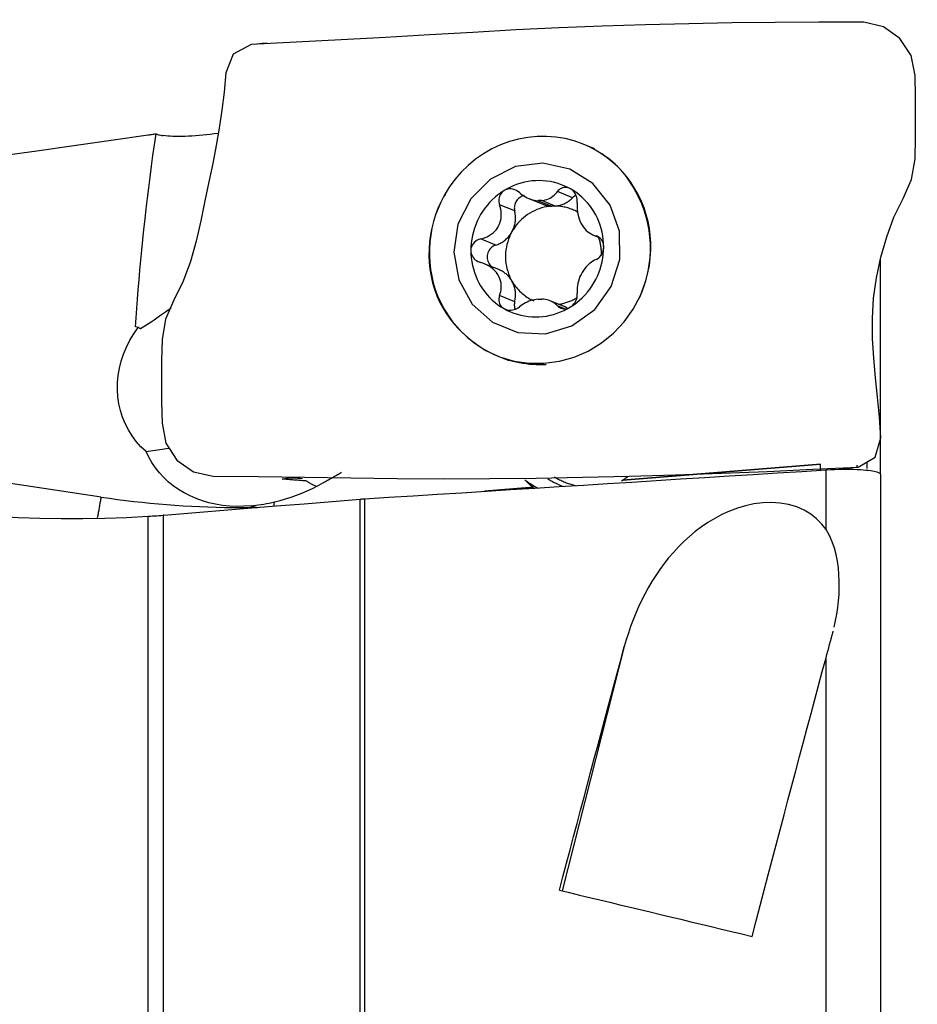
# Model space of a CAD drawing. Extents: x -39.3 to 50.9, y -22 to 36.2.
# Drawn here: x 21.4 to 35, y 7.1 to 22 of the extents above; entities that cross this region are included whole.
import ezdxf

# ---------------------------------------------------------------- set-up
doc = ezdxf.new("R2010")
doc.units = 0
doc.header["$MEASUREMENT"] = 0
doc.layers.get('0').update_dxf_attribs({"linetype": 'CONTINUOUS'})
doc.layers.add('1', color=4, linetype='CONTINUOUS')
doc.layers.add('2', color=7, linetype='CONTINUOUS')
doc.styles.add('SANDVIK_STYLE', font='simplex.shx', dxfattribs={"height": 3})
doc.styles.get("Standard").update_dxf_attribs({"font": 'simplex.shx'})
doc.dimstyles.new('SANDVIK_DIM', dxfattribs={"dimscale": 0, "dimtxt": 4.5, "dimasz": 4.57, "dimexe": 5, "dimexo": 0, "dimgap": 2.3, "dimtad": 1, "dimdsep": 46, "dimtxsty": 'SANDVIK_STYLE', "dimcen": 0.09, "dimclrd": 256, "dimclre": 256, "dimclrt": 256, "dimadec": 0, "dimazin": 0, "dimtfac": 1, "dimtofl": 0, "dimtmove": 2, "dimatfit": 3, "dimfxl": 1, "dimtolj": 1, "dimtzin": 0, "dimarcsym": 0})

# ---------------------------------------------------------------- blocks, each defined once
blk = doc.blocks.new('*D0')
for p, q in [((0, 21.7), (0, 33.624852)), ((35, 24), (35, 33.624852)), ((0, 31.624852), (35, 31.624852))]:
    blk.add_line(p, q)
for points in [[(0, 31.624852), (3.175, 32.042849), (3.175, 31.206856)], [(35, 31.624852), (31.825, 31.206856), (31.825, 32.042849)]]:
    blk.add_solid(points)
blk.add_text('35.0', height=3).set_placement((14.057895, 33.124852))

msp = doc.modelspace()

# ---------------------------------------------------------------- linework, layer by layer
at = {"layer": '1'}
for p, q in [((30.131396, 20.010508), (29.953517, 20.082802)), ((29.793304, 19.273002), (29.565045, 19.365771)), ((29.135749, 19.259959), (29.347525, 19.17389)), ((29.274662, 19.228366), (29.479056, 19.145296)), ((29.533769, 19.146716), (29.329375, 19.229786)), ((28.920043, 19.073304), (28.691702, 19.166106)), ((28.634003, 18.557072), (28.405663, 18.649873)), ((30.108068, 18.708773), (30.196567, 18.672805)), ((30.180516, 18.682946), (30.150482, 18.695152)), ((34.446346, 15.099846), (34.446346, 18.355379)), ((28.682685, 18.186463), (28.460613, 18.276717)), ((28.920043, 17.701244), (28.691702, 17.794045)), ((29.665301, 17.631092), (29.453525, 17.717161)), ((29.671909, 17.596206), (29.565045, 17.639638)), ((23.236108, 17.31514), (23.19597, 17.321255)), ((28.654552, 16.88668), (28.832432, 16.814387)), ((23.353603, 15.43727), (23.698286, 15.488839)), ((30.553766, 15.007694), (33.536238, 15.249761)), ((33.536238, 15.250556), (30.554915, 15.008583)), ((33.536238, 15.156471), (33.536238, 15.249761)), ((34.089792, 15.195112), (34.089792, 15.231723)), ((34.236238, 15.26872), (34.236238, 15.184701)), ((22.676761, 14.751455), (20.724231, 15.041285)), ((33.621577, 14.260119), (33.621577, 15.161826)), ((34.446346, 15.089026), (34.446346, 3.678283)), ((29.204062, 14.898943), (28.463657, 14.83885)), ((28.50669, 14.841547), (29.205311, 14.898249)), ((26.651211, 14.725215), (26.651211, 6.225395)), ((26.58738, 6.22828), (26.58738, 14.72061)), ((23.387504, 3.636714), (23.387504, 14.461411)), ((23.611797, 14.477492), (23.611797, 3.855325)), ((30.575747, 12.491505), (29.638643, 8.802583)), ((33.621577, 3.966239), (33.621577, 12.32321))]:
    msp.add_line(p, q, dxfattribs=at)
for points in [[(34.193059, 21.924844, 0), (33.514094, 21.923336, 0), (32.85264, 21.920082, 0), (32.200607, 21.912758, 0), (31.549786, 21.901281, 0), (30.896993, 21.885477, 0), (30.243463, 21.864807, 0), (29.590623, 21.83872, 0), (28.939204, 21.807074, 0), (28.287144, 21.771383, 0), (27.631681, 21.733573, 0), (26.970075, 21.695495, 0), (26.300015, 21.657311, 0), (25.621001, 21.621115, 0), (24.941668, 21.587412, 0)], [(34.105727, 15.204223, 0), (34.365428, 15.353647, 0), (34.448077, 15.64824, 0), (34.427682, 15.957861, 0), (34.40048, 16.25845, 0), (34.370904, 16.554411, 0), (34.343946, 16.849641, 0), (34.325542, 17.14757, 0), (34.321892, 17.4492, 0), (34.339309, 17.754924, 0), (34.382554, 18.064375, 0), (34.449934, 18.374118, 0), (34.538152, 18.679957, 0), (34.646897, 18.977626, 0), (34.785519, 19.26329, 0), (34.9139, 19.550004, 0), (34.965253, 19.858724, 0), (34.972633, 20.175465, 0), (34.971707, 20.489859, 0), (34.971767, 20.804206, 0), (34.966554, 21.120581, 0), (34.90723, 21.423576, 0), (34.735263, 21.680007, 0), (34.487346, 21.856931, 0), (34.193059, 21.924844, 0)], [(24.941668, 21.587412, 0), (24.669563, 21.442999, 0), (24.556861, 21.160588, 0), (24.531298, 20.869588, 0), (24.498243, 20.593641, 0), (24.458698, 20.325774, 0), (24.412475, 20.06006, 0), (24.359764, 19.790918, 0), (24.30226, 19.514127, 0), (24.242038, 19.225811, 0), (24.179566, 18.924174, 0), (24.108904, 18.615744, 0), (24.022507, 18.309133, 0), (23.912686, 18.011869, 0), (23.773256, 17.726506, 0), (23.645719, 17.439424, 0), (23.59442, 17.130647, 0), (23.586802, 16.813971, 0), (23.587694, 16.499563, 0), (23.587997, 16.185165, 0), (23.595729, 15.868526, 0), (23.654129, 15.565615, 0), (23.818689, 15.309927, 0), (24.069152, 15.132733, 0), (24.365988, 15.064553, 0)], [(25.180787, 21.606487, 0), (25.142764, 21.604869, 0), (25.104759, 21.602411, 0), (25.066771, 21.599111, 0), (25.028802, 21.59497, 0), (24.99085, 21.589989, 0)], [(23.19597, 17.321255, 0), (23.20475, 17.459296, 0), (23.214399, 17.599566, 0), (23.224911, 17.74198, 0), (23.23628, 17.886454, 0), (23.2485, 18.032898, 0), (23.261563, 18.181225, 0), (23.27546, 18.331344, 0), (23.290184, 18.483166, 0), (23.305726, 18.636598, 0), (23.322077, 18.791547, 0), (23.339225, 18.947921, 0), (23.357162, 19.105623, 0), (23.375876, 19.26456, 0), (23.395356, 19.424634, 0), (23.41559, 19.585749, 0), (23.436565, 19.747808, 0), (23.45827, 19.910712, 0), (23.480691, 20.074364, 0), (23.503815, 20.238663, 0)], [(23.387504, 20.220957, 0), (23.404144, 20.223322, 0), (23.420776, 20.225742, 0), (23.4374, 20.228216, 0), (23.454016, 20.230746, 0), (23.470623, 20.23333, 0), (23.487223, 20.235969, 0), (23.503815, 20.238663, 0)], [(23.503815, 20.238663, 0), (23.515378, 20.23405, 0), (23.528257, 20.229664, 0), (23.542433, 20.225523, 0), (23.557892, 20.221648, 0), (23.574617, 20.218059, 0), (23.592591, 20.214776, 0), (23.611797, 20.211817, 0)], [(24.44016, 20.244586, 0), (24.381726, 20.236623, 0), (24.323676, 20.229371, 0), (24.266463, 20.222879, 0), (24.210178, 20.217148, 0), (24.154756, 20.212163, 0), (24.100187, 20.207922, 0), (24.04648, 20.204429, 0), (23.99408, 20.201709, 0), (23.94347, 20.199783, 0), (23.894752, 20.198637, 0), (23.847917, 20.198258, 0), (23.802947, 20.198641, 0), (23.759889, 20.199787, 0), (23.718999, 20.201691, 0), (23.680579, 20.204342, 0), (23.644834, 20.207719, 0), (23.611797, 20.211817, 0)], [(13.032674, 18.69829, 0), (13.559755, 18.779323, 0), (14.088847, 18.860259, 0), (14.619945, 18.941099, 0), (15.153046, 19.021841, 0), (15.688147, 19.102486, 0), (16.225245, 19.183033, 0), (16.764334, 19.263481, 0), (17.305413, 19.34383, 0), (17.848477, 19.424078, 0), (18.393523, 19.504227, 0), (18.940547, 19.584274, 0), (19.489545, 19.66422, 0), (20.040514, 19.744064, 0), (20.59345, 19.823806, 0), (21.148349, 19.903444, 0), (21.705207, 19.982979, 0), (22.264022, 20.06241, 0), (22.824789, 20.141736, 0), (23.387504, 20.220957, 0)], [(29.953517, 20.082802, 0), (29.820292, 20.13022, 0), (29.683337, 20.165751, 0), (29.543642, 20.189137, 0), (29.402216, 20.200209, 0), (29.26008, 20.198887, 0), (29.118262, 20.185181, 0), (28.977786, 20.159189, 0), (28.839667, 20.121101, 0), (28.704903, 20.071189, 0), (28.574468, 20.009817, 0), (28.449304, 19.937425, 0), (28.330315, 19.854539, 0), (28.21836, 19.761756, 0), (28.11425, 19.659747, 0), (28.018735, 19.549249, 0), (27.932507, 19.43106, 0), (27.856187, 19.306034, 0), (27.790327, 19.175075, 0), (27.735404, 19.039128, 0)], [(30.975932, 18.484741, 0), (30.975277, 18.592827, 0), (30.967988, 18.700484, 0), (30.954094, 18.807284, 0), (30.933651, 18.912804, 0), (30.906739, 19.016625, 0), (30.873465, 19.118335, 0), (30.833962, 19.21753, 0), (30.788386, 19.313816, 0), (30.736919, 19.406812, 0), (30.679763, 19.496147, 0), (30.617147, 19.581468, 0), (30.549319, 19.662435, 0), (30.476547, 19.738728, 0), (30.399122, 19.810043, 0), (30.31735, 19.876098, 0), (30.231556, 19.93663, 0), (30.14208, 19.991399, 0), (30.049277, 20.040187, 0), (29.953517, 20.082802, 0)], [(30.587641, 19.617996, 0), (30.552891, 19.659448, 0), (30.517029, 19.699405, 0), (30.480052, 19.737878, 0), (30.441958, 19.774879, 0), (30.402746, 19.810418, 0), (30.362411, 19.844507, 0), (30.320953, 19.877157, 0), (30.278353, 19.908384, 0), (30.234552, 19.938188, 0)], [(29.750889, 19.706394, 0), (29.347243, 19.794411, 0), (28.934297, 19.742381, 0), (28.5568, 19.555943, 0), (28.25566, 19.255301, 0), (28.063511, 18.873033, 0), (28.001174, 18.450564, 0), (28.075404, 18.033675, 0), (28.278159, 17.667543, 0), (28.587465, 17.391844, 0), (28.969806, 17.236453, 0), (29.383747, 17.218211, 0), (29.784434, 17.339093, 0), (30.128444, 17.586001, 0), (30.378499, 17.932178, 0), (30.507502, 18.34011, 0), (30.501473, 18.765592, 0), (30.361065, 19.162516, 0), (30.101495, 19.487869, 0), (29.750889, 19.706394, 0)], [(29.7639, 19.406253, 0), (29.715207, 19.432078, 0), (29.665132, 19.455068, 0), (29.613827, 19.475156, 0), (29.561448, 19.492278, 0), (29.508155, 19.506383, 0), (29.45411, 19.517428, 0), (29.399478, 19.525379, 0), (29.344425, 19.530212, 0), (29.28912, 19.531913, 0), (29.23373, 19.530475, 0), (29.178424, 19.525904, 0), (29.123371, 19.518214, 0), (29.068739, 19.507427, 0), (29.014694, 19.493577, 0), (28.961401, 19.476706, 0), (28.909022, 19.456866, 0), (28.857717, 19.434116, 0), (28.807642, 19.408526, 0), (28.758949, 19.380174, 0)], [(30.802626, 17.761878, 0), (30.844154, 17.858209, 0), (30.879758, 17.956412, 0), (30.909509, 18.056459, 0), (30.933478, 18.158322, 0), (30.951723, 18.261926, 0), (30.96395, 18.366166, 0), (30.969941, 18.470392, 0), (30.969559, 18.574483, 0), (30.962688, 18.678525, 0), (30.949323, 18.782355, 0), (30.929746, 18.884896, 0), (30.904416, 18.985347, 0), (30.873715, 19.083485, 0), (30.83781, 19.179447, 0), (30.796797, 19.273267, 0), (30.750924, 19.364552, 0), (30.700691, 19.452501, 0), (30.646283, 19.536954, 0), (30.587641, 19.617996, 0)], [(27.882317, 19.342621, 0), (27.870533, 19.323735, 0), (27.85899, 19.304667, 0), (27.84769, 19.285417, 0), (27.836634, 19.265983, 0), (27.825823, 19.246363, 0), (27.815259, 19.226555, 0), (27.804944, 19.206558, 0)], [(28.758949, 19.380174, 0), (28.711902, 19.349226, 0), (28.66652, 19.315709, 0), (28.622942, 19.279726, 0), (28.5813, 19.241384, 0), (28.54172, 19.200801, 0), (28.504322, 19.1581, 0), (28.46922, 19.113409, 0), (28.43652, 19.066865, 0), (28.406321, 19.018608, 0), (28.378714, 18.968785, 0), (28.353784, 18.917546, 0), (28.331606, 18.865049, 0), (28.312247, 18.81145, 0), (28.295766, 18.756913, 0), (28.282213, 18.701604, 0), (28.271629, 18.64569, 0), (28.264045, 18.58934, 0), (28.259486, 18.532726, 0), (28.257965, 18.476018, 0)], [(28.758949, 19.380174, 0), (28.740678, 19.367053, 0), (28.724391, 19.351639, 0), (28.710396, 19.334251, 0), (28.698935, 19.315272, 0), (28.690082, 19.295023, 0), (28.683897, 19.273828, 0), (28.680415, 19.252188, 0), (28.679553, 19.23037, 0), (28.681212, 19.2086, 0), (28.685294, 19.187103, 0), (28.691702, 19.166106, 0)], [(28.991263, 19.350881, 0), (28.969564, 19.368007, 0), (28.945871, 19.382356, 0), (28.920513, 19.393606, 0), (28.893825, 19.401433, 0), (28.866151, 19.405486, 0), (28.838068, 19.405392, 0), (28.810333, 19.401129, 0), (28.783706, 19.392716, 0), (28.758949, 19.380174, 0)], [(28.991263, 19.350881, 0), (29.012834, 19.332605, 0), (29.035373, 19.315516, 0), (29.058877, 19.299672, 0), (29.083343, 19.285132, 0), (29.108769, 19.271954, 0), (29.135101, 19.260223, 0), (29.162027, 19.25016, 0), (29.189514, 19.241848, 0), (29.217579, 19.23536, 0), (29.246067, 19.230824, 0), (29.274662, 19.228366, 0)], [(29.329375, 19.229786, 0), (29.356483, 19.233646, 0), (29.382534, 19.239506, 0), (29.407588, 19.247291, 0), (29.431687, 19.256959, 0), (29.454638, 19.268345, 0), (29.476232, 19.281259, 0), (29.496536, 19.295616, 0), (29.515573, 19.311336, 0), (29.533339, 19.328328, 0), (29.549831, 19.346503, 0), (29.565045, 19.365771, 0)], [(29.7639, 19.406253, 0), (29.744192, 19.415822, 0), (29.723767, 19.422644, 0), (29.703045, 19.426598, 0), (29.682445, 19.427661, 0), (29.662262, 19.425921, 0), (29.642786, 19.421481, 0), (29.624424, 19.414545, 0), (29.607342, 19.405314, 0), (29.591667, 19.39398, 0), (29.577525, 19.380735, 0), (29.565045, 19.365771, 0)], [(29.864443, 19.196539, 0), (29.865816, 19.222563, 0), (29.864092, 19.249053, 0), (29.859192, 19.275575, 0), (29.851036, 19.301694, 0), (29.839528, 19.326949, 0), (29.824674, 19.350683, 0), (29.806846, 19.372238, 0), (29.786452, 19.390975, 0), (29.7639, 19.406253, 0)], [(30.264884, 18.528099, 0), (30.263363, 18.584727, 0), (30.258804, 18.641105, 0), (30.251221, 18.697061, 0), (30.240636, 18.752426, 0), (30.227083, 18.807032, 0), (30.210602, 18.860713, 0), (30.191243, 18.913307, 0), (30.169065, 18.964654, 0), (30.144135, 19.014598, 0), (30.116528, 19.062988, 0), (30.086329, 19.109678, 0), (30.053629, 19.154525, 0), (30.018527, 19.197394, 0), (29.981129, 19.238155, 0), (29.941549, 19.276684, 0), (29.899907, 19.312864, 0), (29.856329, 19.346586, 0), (29.810947, 19.377747, 0), (29.7639, 19.406253, 0)], [(27.804944, 19.206558, 0), (27.761711, 19.110886, 0), (27.724306, 19.013445, 0), (27.692796, 18.914242, 0), (27.667251, 18.813283, 0), (27.64774, 18.710569, 0), (27.634372, 18.606342, 0), (27.627154, 18.501821, 0), (27.625931, 18.398008, 0), (27.630515, 18.29481, 0), (27.640953, 18.192111, 0), (27.657488, 18.089819, 0), (27.680319, 17.988629, 0), (27.709449, 17.889644, 0), (27.744851, 17.793273, 0), (27.786579, 17.699525, 0), (27.834761, 17.608457, 0), (27.889538, 17.520193, 0), (27.95064, 17.435447, 0), (28.017585, 17.354914, 0)], [(27.804944, 19.206558, 0), (27.762753, 19.110826, 0), (27.726231, 19.012791, 0), (27.695513, 18.912814, 0), (27.670712, 18.811262, 0), (27.651918, 18.708509, 0), (27.639202, 18.604933, 0), (27.632609, 18.500915, 0), (27.632165, 18.396837, 0), (27.63787, 18.293082, 0), (27.649704, 18.190033, 0), (27.667624, 18.088068, 0), (27.691562, 17.987561, 0), (27.721432, 17.888884, 0), (27.757123, 17.792398, 0), (27.798505, 17.698459, 0), (27.845424, 17.607412, 0), (27.897708, 17.519593, 0), (27.955166, 17.435323, 0), (28.017585, 17.354914, 0)], [(29.064918, 19.304529, 0), (29.049571, 19.300854, 0), (29.034562, 19.295825, 0), (29.020005, 19.289482, 0), (29.006011, 19.281872, 0), (28.992687, 19.273053, 0), (28.980135, 19.263093, 0), (28.968451, 19.252068, 0), (28.957724, 19.240062, 0), (28.948036, 19.227167, 0), (28.939461, 19.213481, 0), (28.932064, 19.199109, 0), (28.925903, 19.184161, 0), (28.921023, 19.16875, 0), (28.917463, 19.152995, 0), (28.91525, 19.137016, 0), (28.9144, 19.120934, 0), (28.914919, 19.104874, 0), (28.916805, 19.088957, 0), (28.920043, 19.073304, 0)], [(29.329375, 19.229786, 0), (29.326497, 19.229816, 0), (29.323618, 19.229836, 0), (29.320739, 19.229843, 0), (29.317859, 19.229839, 0), (29.31498, 19.229823, 0), (29.3121, 19.229795, 0), (29.30922, 19.229755, 0), (29.306339, 19.229704, 0), (29.303459, 19.229641, 0), (29.300579, 19.229566, 0), (29.297699, 19.22948, 0), (29.294818, 19.229382, 0), (29.291938, 19.229272, 0), (29.289058, 19.22915, 0), (29.286179, 19.229017, 0), (29.283299, 19.228871, 0), (29.28042, 19.228715, 0), (29.277541, 19.228546, 0), (29.274662, 19.228366, 0)], [(29.533769, 19.146716, 0), (29.549005, 19.148453, 0), (29.564181, 19.150771, 0), (29.579277, 19.153668, 0), (29.594271, 19.157139, 0), (29.609142, 19.16118, 0), (29.623869, 19.165784, 0), (29.638433, 19.170946, 0), (29.652812, 19.176659, 0), (29.666986, 19.182913, 0), (29.680936, 19.189701, 0), (29.694643, 19.197013, 0), (29.708086, 19.204839, 0), (29.721248, 19.213168, 0), (29.73411, 19.221988, 0), (29.746653, 19.231287, 0), (29.758861, 19.241052, 0), (29.770717, 19.251269, 0), (29.782203, 19.261924, 0), (29.793304, 19.273002, 0)], [(29.844667, 19.310576, 0), (29.841679, 19.309066, 0), (29.838718, 19.307502, 0), (29.835783, 19.305882, 0), (29.832877, 19.304208, 0), (29.83, 19.30248, 0), (29.827153, 19.300699, 0), (29.824337, 19.298866, 0), (29.821553, 19.29698, 0), (29.818802, 19.295043, 0), (29.816085, 19.293056, 0), (29.813403, 19.291018, 0), (29.810756, 19.288931, 0), (29.808146, 19.286795, 0), (29.805574, 19.284612, 0), (29.80304, 19.282381, 0), (29.800545, 19.280104, 0), (29.79809, 19.277781, 0), (29.795676, 19.275414, 0), (29.793304, 19.273002, 0)], [(29.864443, 19.196539, 0), (29.861773, 19.163179, 0), (29.861261, 19.129342, 0), (29.862943, 19.094946, 0), (29.866904, 19.059996, 0), (29.873181, 19.024928, 0), (29.881772, 18.990127, 0), (29.89275, 18.955652, 0), (29.906093, 18.92185, 0), (29.921558, 18.889476, 0), (29.939024, 18.85882, 0), (29.958443, 18.830008, 0), (29.979374, 18.803636, 0), (30.001584, 18.779937, 0), (30.024874, 18.758938, 0), (30.048937, 18.740769, 0), (30.073596, 18.725384, 0), (30.098784, 18.712703, 0), (30.124435, 18.702652, 0), (30.150482, 18.695152, 0)], [(28.405663, 18.649873, 0), (28.439626, 18.658912, 0), (28.472713, 18.670442, 0), (28.504951, 18.684574, 0), (28.536246, 18.701443, 0), (28.56611, 18.720992, 0), (28.594125, 18.743141, 0), (28.620141, 18.768012, 0), (28.64379, 18.795518, 0), (28.664476, 18.825147, 0), (28.681983, 18.856683, 0), (28.696219, 18.890023, 0), (28.706939, 18.924407, 0), (28.714112, 18.959431, 0), (28.717895, 18.994793, 0), (28.718426, 19.030018, 0), (28.715919, 19.064855, 0), (28.710528, 19.099211, 0), (28.702405, 19.132992, 0), (28.691702, 19.166106, 0)], [(29.479056, 19.145296, 0), (29.440594, 19.141757, 0), (29.402318, 19.13613, 0), (29.364336, 19.12843, 0), (29.326755, 19.11868, 0), (29.289681, 19.106907, 0), (29.25322, 19.093145, 0), (29.217473, 19.077432, 0), (29.182543, 19.059812, 0), (29.148528, 19.040336, 0), (29.115524, 19.019058, 0), (29.083623, 18.996039, 0), (29.052917, 18.971343, 0), (29.023492, 18.94504, 0), (28.99543, 18.917205, 0), (28.968812, 18.887917, 0), (28.943713, 18.857257, 0), (28.920202, 18.825312, 0), (28.898348, 18.792174, 0), (28.878211, 18.757935, 0)], [(28.878211, 18.757935, 0), (28.886251, 18.773143, 0), (28.893688, 18.788661, 0), (28.90051, 18.80446, 0), (28.906706, 18.820516, 0), (28.912264, 18.836801, 0), (28.917177, 18.853288, 0), (28.921435, 18.869951, 0), (28.925032, 18.88676, 0), (28.927962, 18.903689, 0), (28.93022, 18.920709, 0), (28.931801, 18.937792, 0), (28.932704, 18.954909, 0), (28.932927, 18.972032, 0), (28.93247, 18.989132, 0), (28.931333, 19.006181, 0), (28.929518, 19.023152, 0), (28.927028, 19.040014, 0), (28.923868, 19.056741, 0), (28.920043, 19.073304, 0)], [(29.347523, 19.17389, 0), (29.354134, 19.171273, 0), (29.360791, 19.168776, 0), (29.367492, 19.1664, 0), (29.374236, 19.164145, 0), (29.38102, 19.162013, 0), (29.387843, 19.160004, 0), (29.394701, 19.158118, 0), (29.401594, 19.156356, 0), (29.408519, 19.154719, 0), (29.415473, 19.153207, 0), (29.422456, 19.151821, 0), (29.429463, 19.150561, 0), (29.436495, 19.149427, 0), (29.443548, 19.14842, 0), (29.45062, 19.14754, 0), (29.457709, 19.146788, 0), (29.464813, 19.146163, 0), (29.471929, 19.145665, 0), (29.479056, 19.145296, 0)], [(29.533769, 19.146716, 0), (29.530891, 19.146747, 0), (29.528012, 19.146766, 0), (29.525133, 19.146774, 0), (29.522253, 19.146769, 0), (29.519373, 19.146753, 0), (29.516494, 19.146725, 0), (29.513613, 19.146686, 0), (29.510733, 19.146635, 0), (29.507853, 19.146572, 0), (29.504973, 19.146497, 0), (29.502092, 19.14641, 0), (29.499212, 19.146312, 0), (29.496332, 19.146202, 0), (29.493452, 19.14608, 0), (29.490572, 19.145947, 0), (29.487693, 19.145802, 0), (29.484814, 19.145645, 0), (29.481935, 19.145476, 0), (29.479056, 19.145296, 0)], [(29.877025, 19.051655, 0), (29.860539, 19.060986, 0), (29.843809, 19.069863, 0), (29.826846, 19.07828, 0), (29.809663, 19.086232, 0), (29.792271, 19.093712, 0), (29.774682, 19.100717, 0), (29.756909, 19.107241, 0), (29.738962, 19.113279, 0), (29.720856, 19.118828, 0), (29.702602, 19.123883, 0), (29.684213, 19.128441, 0), (29.665701, 19.1325, 0), (29.647079, 19.136055, 0), (29.628361, 19.139105, 0), (29.609559, 19.141648, 0), (29.590685, 19.143682, 0), (29.571754, 19.145205, 0), (29.552778, 19.146217, 0), (29.533769, 19.146716, 0)], [(28.634003, 18.557072, 0), (28.649976, 18.562432, 0), (28.66574, 18.568452, 0), (28.681268, 18.57512, 0), (28.696534, 18.582426, 0), (28.711512, 18.590357, 0), (28.726179, 18.5989, 0), (28.740508, 18.608041, 0), (28.754478, 18.617765, 0), (28.768063, 18.628056, 0), (28.781243, 18.638896, 0), (28.793994, 18.650268, 0), (28.806296, 18.662152, 0), (28.818128, 18.674529, 0), (28.829471, 18.687378, 0), (28.840305, 18.700678, 0), (28.850613, 18.714407, 0), (28.860377, 18.728542, 0), (28.869581, 18.743059, 0), (28.878211, 18.757935, 0)], [(28.878211, 18.757935, 0), (28.859219, 18.721402, 0), (28.84219, 18.683902, 0), (28.827175, 18.64555, 0), (28.814219, 18.60646, 0), (28.803362, 18.566752, 0), (28.794637, 18.526546, 0), (28.788069, 18.485963, 0), (28.78368, 18.445128, 0), (28.781482, 18.404163, 0), (28.781482, 18.363193, 0), (28.78368, 18.322343, 0), (28.788069, 18.281735, 0), (28.794637, 18.241494, 0), (28.803362, 18.20174, 0), (28.814219, 18.162596, 0), (28.827175, 18.124178, 0), (28.84219, 18.086605, 0), (28.859219, 18.049989, 0), (28.878211, 18.014442, 0)], [(28.405663, 18.649873, 0), (28.379555, 18.64213, 0), (28.35478, 18.631068, 0), (28.331785, 18.616788, 0), (28.311018, 18.599388, 0), (28.29296, 18.578963, 0), (28.278223, 18.555782, 0), (28.267223, 18.530466, 0), (28.260343, 18.503662, 0), (28.257965, 18.476018, 0)], [(30.264884, 18.528099, 0), (30.263671, 18.550664, 0), (30.260091, 18.572661, 0), (30.254236, 18.593651, 0), (30.246269, 18.613241, 0), (30.236387, 18.631202, 0), (30.224799, 18.647315, 0), (30.211832, 18.661305, 0), (30.197713, 18.673112, 0), (30.182646, 18.682708, 0), (30.166834, 18.690064, 0), (30.150482, 18.695152, 0)], [(30.231369, 18.401806, 0), (30.231604, 18.416617, 0), (30.231551, 18.431422, 0), (30.231212, 18.446215, 0), (30.230585, 18.460991, 0), (30.229671, 18.475744, 0), (30.228471, 18.490468, 0), (30.226985, 18.505158, 0), (30.225214, 18.519806, 0), (30.223158, 18.534408, 0), (30.220819, 18.548958, 0), (30.218196, 18.56345, 0), (30.215291, 18.577878, 0), (30.212106, 18.592237, 0), (30.208641, 18.60652, 0), (30.204899, 18.620723, 0), (30.200879, 18.634839, 0), (30.196585, 18.648863, 0), (30.192017, 18.66279, 0), (30.187178, 18.676614, 0)], [(27.84568, 17.60695, 0), (27.971247, 17.413607, 0), (28.121825, 17.240364, 0), (28.294586, 17.090472, 0), (28.48629, 16.966743, 0), (28.693339, 16.8715, 0), (28.911848, 16.80653, 0), (29.137716, 16.773051, 0), (29.366706, 16.771693, 0), (29.594519, 16.802481, 0), (29.816881, 16.864836, 0), (30.02962, 16.957589, 0), (30.228743, 17.078999, 0), (30.410513, 17.226788, 0), (30.57152, 17.398183, 0), (30.708743, 17.589968, 0), (30.819606, 17.798543, 0), (30.90203, 18.019994, 0), (30.954466, 18.250167, 0), (30.975932, 18.484741, 0)], [(28.257965, 18.476018, 0), (28.259508, 18.453319, 0), (28.264066, 18.430924, 0), (28.271528, 18.409281, 0), (28.281698, 18.388796, 0), (28.29434, 18.369713, 0), (28.309205, 18.352268, 0), (28.325891, 18.336767, 0), (28.344126, 18.323287, 0), (28.363663, 18.311874, 0), (28.384258, 18.302574, 0), (28.405663, 18.295433, 0)], [(28.257965, 18.476018, 0), (28.259486, 18.41939, 0), (28.264045, 18.363012, 0), (28.271629, 18.307056, 0), (28.282213, 18.251691, 0), (28.295766, 18.197085, 0), (28.312247, 18.143404, 0), (28.331606, 18.09081, 0), (28.353784, 18.039463, 0), (28.378714, 17.989519, 0), (28.406321, 17.941129, 0), (28.43652, 17.894439, 0), (28.46922, 17.849592, 0), (28.504322, 17.806723, 0), (28.54172, 17.765962, 0), (28.5813, 17.727433, 0), (28.622942, 17.691253, 0), (28.66652, 17.657531, 0), (28.711902, 17.62637, 0), (28.758949, 17.597864, 0)], [(28.634003, 18.557072, 0), (28.61401, 18.549488, 0), (28.594967, 18.539564, 0), (28.577138, 18.527437, 0), (28.56077, 18.513277, 0), (28.546092, 18.49728, 0), (28.533307, 18.479668, 0), (28.522593, 18.460686, 0), (28.514099, 18.440599, 0), (28.507943, 18.419684, 0), (28.504211, 18.398233, 0), (28.502953, 18.376544, 0), (28.504189, 18.354919, 0), (28.5079, 18.333657, 0), (28.514036, 18.313055, 0), (28.52251, 18.293399, 0), (28.533205, 18.274962, 0), (28.545973, 18.257999, 0), (28.560636, 18.242748, 0), (28.576989, 18.22942, 0)], [(29.7639, 17.623943, 0), (29.810947, 17.654891, 0), (29.856329, 17.688407, 0), (29.899907, 17.724391, 0), (29.941549, 17.762732, 0), (29.981129, 17.803316, 0), (30.018527, 17.846017, 0), (30.053629, 17.890708, 0), (30.086329, 17.937252, 0), (30.116528, 17.985509, 0), (30.144135, 18.035332, 0), (30.169065, 18.08657, 0), (30.191243, 18.139068, 0), (30.210602, 18.192667, 0), (30.227083, 18.247203, 0), (30.240636, 18.302513, 0), (30.251221, 18.358427, 0), (30.258804, 18.414777, 0), (30.263363, 18.471391, 0), (30.264884, 18.528099, 0)], [(30.150482, 18.340711, 0), (30.170438, 18.350955, 0), (30.189489, 18.364343, 0), (30.207263, 18.380746, 0), (30.223387, 18.400032, 0), (30.237464, 18.422076, 0), (30.248986, 18.446563, 0), (30.257607, 18.472846, 0), (30.263012, 18.500249, 0), (30.264884, 18.528099, 0)], [(28.691702, 17.794045, 0), (28.702365, 17.824157, 0), (28.710438, 17.854921, 0), (28.715841, 17.886438, 0), (28.718403, 17.918737, 0), (28.717906, 17.951456, 0), (28.714189, 17.984276, 0), (28.707062, 18.017186, 0), (28.696395, 18.049901, 0), (28.682301, 18.081717, 0), (28.664845, 18.112369, 0), (28.644066, 18.141734, 0), (28.620482, 18.169184, 0), (28.594422, 18.194448, 0), (28.566236, 18.217437, 0), (28.536408, 18.237949, 0), (28.50527, 18.255967, 0), (28.47299, 18.271529, 0), (28.439733, 18.284672, 0), (28.405663, 18.295433, 0)], [(30.150482, 18.340711, 0), (30.124512, 18.328425, 0), (30.098985, 18.313822, 0), (30.073833, 18.29681, 0), (30.049061, 18.27729, 0), (30.024977, 18.255392, 0), (30.001836, 18.231262, 0), (29.97967, 18.204826, 0), (29.958698, 18.176232, 0), (29.939382, 18.146046, 0), (29.921887, 18.114506, 0), (29.90629, 18.081719, 0), (29.892917, 18.048413, 0), (29.881894, 18.014954, 0), (29.873215, 17.981581, 0), (29.866918, 17.9487, 0), (29.862947, 17.916495, 0), (29.861247, 17.885022, 0), (29.861763, 17.854332, 0), (29.864443, 17.824479, 0)], [(28.878211, 18.014442, 0), (28.871025, 18.026548, 0), (28.863435, 18.038384, 0), (28.855449, 18.049936, 0), (28.847076, 18.061192, 0), (28.838326, 18.072139, 0), (28.82921, 18.082763, 0), (28.819737, 18.093052, 0), (28.80992, 18.102994, 0), (28.799769, 18.112577, 0), (28.789296, 18.121791, 0), (28.778513, 18.130625, 0), (28.767434, 18.139068, 0), (28.75607, 18.14711, 0), (28.744436, 18.154742, 0), (28.732545, 18.161956, 0), (28.72041, 18.168742, 0), (28.708046, 18.175094, 0), (28.695467, 18.181002, 0), (28.682688, 18.186462, 0)], [(28.878211, 18.014442, 0), (28.890509, 17.993697, 0), (28.903477, 17.973397, 0), (28.917103, 17.953564, 0), (28.93137, 17.93422, 0), (28.946263, 17.915386, 0), (28.961766, 17.897082, 0), (28.977863, 17.879329, 0), (28.994535, 17.862146, 0), (29.011765, 17.845551, 0), (29.029533, 17.829562, 0), (29.047821, 17.814198, 0), (29.066608, 17.799474, 0), (29.085874, 17.785407, 0), (29.105598, 17.772012, 0), (29.125759, 17.759304, 0), (29.146334, 17.747296, 0), (29.167301, 17.736002, 0), (29.188638, 17.725434, 0), (29.210321, 17.715603, 0)], [(28.920043, 17.701244, 0), (28.923868, 17.718006, 0), (28.927028, 17.734897, 0), (28.929518, 17.751888, 0), (28.931333, 17.768953, 0), (28.93247, 17.786061, 0), (28.932927, 17.803185, 0), (28.932704, 17.820297, 0), (28.931801, 17.837367, 0), (28.93022, 17.854367, 0), (28.927962, 17.87127, 0), (28.925032, 17.888047, 0), (28.921435, 17.90467, 0), (28.917177, 17.921111, 0), (28.912264, 17.937344, 0), (28.906706, 17.95334, 0), (28.90051, 17.969074, 0), (28.893688, 17.98452, 0), (28.886251, 17.999651, 0), (28.878211, 18.014442, 0)], [(28.691702, 17.794045, 0), (28.684177, 17.770522, 0), (28.680176, 17.746359, 0), (28.679855, 17.721958, 0), (28.68337, 17.697726, 0), (28.690896, 17.674089, 0), (28.702535, 17.651662, 0), (28.717985, 17.631073, 0), (28.736904, 17.612936, 0), (28.758949, 17.597864, 0)], [(28.920043, 17.701244, 0), (28.918676, 17.695362, 0), (28.917496, 17.689443, 0), (28.916505, 17.683492, 0), (28.915702, 17.677516, 0), (28.91509, 17.671521, 0), (28.914668, 17.665514, 0), (28.914437, 17.659501, 0), (28.914398, 17.653488, 0), (28.91455, 17.647482, 0), (28.914894, 17.64149, 0), (28.915428, 17.635517, 0), (28.916152, 17.62957, 0), (28.917067, 17.623655, 0), (28.918169, 17.61778, 0), (28.91946, 17.611949, 0), (28.920936, 17.606169, 0), (28.922596, 17.600447, 0), (28.92444, 17.594788, 0), (28.926464, 17.589199, 0)], [(29.274662, 17.741335, 0), (29.246278, 17.737993, 0), (29.218147, 17.732979, 0), (29.19026, 17.726345, 0), (29.162617, 17.718118, 0), (29.135504, 17.708422, 0), (29.109231, 17.69741, 0), (29.083794, 17.685139, 0), (29.059221, 17.67167, 0), (29.035569, 17.65707, 0), (29.012897, 17.641406, 0), (28.991263, 17.624748, 0)], [(29.274662, 17.741335, 0), (29.277541, 17.741304, 0), (29.28042, 17.741285, 0), (29.283299, 17.741277, 0), (29.286179, 17.741282, 0), (29.289058, 17.741298, 0), (29.291938, 17.741325, 0), (29.294818, 17.741365, 0), (29.297699, 17.741416, 0), (29.300579, 17.741479, 0), (29.303459, 17.741554, 0), (29.306339, 17.74164, 0), (29.30922, 17.741739, 0), (29.3121, 17.741849, 0), (29.31498, 17.74197, 0), (29.317859, 17.742104, 0), (29.320739, 17.742249, 0), (29.323618, 17.742406, 0), (29.326497, 17.742574, 0), (29.329375, 17.742755, 0)], [(29.565045, 17.639638, 0), (29.549881, 17.65531, 0), (29.533495, 17.669898, 0), (29.515847, 17.683362, 0), (29.496898, 17.69566, 0), (29.476607, 17.706751, 0), (29.454976, 17.716571, 0), (29.432199, 17.724948, 0), (29.408248, 17.731823, 0), (29.383048, 17.737147, 0), (29.356677, 17.740822, 0), (29.329375, 17.742755, 0)], [(29.582908, 17.664581, 0), (29.598766, 17.6669, 0), (29.614578, 17.669575, 0), (29.630338, 17.672605, 0), (29.646038, 17.675989, 0), (29.66167, 17.679726, 0), (29.677227, 17.683812, 0), (29.692701, 17.688247, 0), (29.708085, 17.693028, 0), (29.723371, 17.698153, 0), (29.738552, 17.703619, 0), (29.753621, 17.709424, 0), (29.76857, 17.715565, 0), (29.783391, 17.722039, 0), (29.798079, 17.728842, 0), (29.812625, 17.735972, 0), (29.827022, 17.743426, 0), (29.841264, 17.751198, 0), (29.855344, 17.759286, 0), (29.869255, 17.767687, 0)], [(29.7639, 17.623943, 0), (29.782501, 17.63693, 0), (29.799766, 17.651946, 0), (29.815368, 17.668681, 0), (29.829033, 17.686764, 0), (29.840646, 17.705892, 0), (29.850109, 17.725755, 0), (29.85731, 17.745883, 0), (29.862288, 17.766028, 0), (29.865098, 17.785982, 0), (29.865797, 17.805535, 0), (29.864443, 17.824479, 0)], [(23.733895, 17.604239, 0), (23.689161, 17.573579, 0), (23.64504, 17.543074, 0), (23.601484, 17.512778, 0), (23.558449, 17.482781, 0), (23.515886, 17.453179, 0), (23.473751, 17.424069, 0), (23.431976, 17.395531, 0), (23.390503, 17.367716, 0), (23.349384, 17.340946, 0), (23.308675, 17.315551, 0), (23.268436, 17.291862, 0)], [(28.758949, 17.597864, 0), (28.778989, 17.58816, 0), (28.800397, 17.580939, 0), (28.822737, 17.576327, 0), (28.845551, 17.574364, 0), (28.868509, 17.574976, 0), (28.89128, 17.578078, 0), (28.91338, 17.583494, 0), (28.934597, 17.591044, 0), (28.954763, 17.600554, 0), (28.973708, 17.611846, 0), (28.991263, 17.624748, 0)], [(28.758949, 17.597864, 0), (28.807642, 17.572039, 0), (28.857717, 17.549049, 0), (28.909022, 17.528961, 0), (28.961401, 17.511839, 0), (29.014694, 17.497734, 0), (29.068739, 17.486689, 0), (29.123371, 17.478738, 0), (29.178424, 17.473905, 0), (29.23373, 17.472204, 0), (29.28912, 17.473642, 0), (29.344425, 17.478213, 0), (29.399478, 17.485903, 0), (29.45411, 17.49669, 0), (29.508155, 17.51054, 0), (29.561448, 17.527411, 0), (29.613827, 17.547251, 0), (29.665132, 17.570001, 0), (29.715207, 17.595591, 0), (29.7639, 17.623943, 0)], [(29.565045, 17.639638, 0), (29.580565, 17.625023, 0), (29.598509, 17.613011, 0), (29.61862, 17.603893, 0), (29.640644, 17.597961, 0), (29.664314, 17.595536, 0), (29.689164, 17.596943, 0), (29.714509, 17.602179, 0), (29.739652, 17.611194, 0), (29.7639, 17.623943, 0)], [(29.710885, 17.60904, 0), (29.708559, 17.610346, 0), (29.706224, 17.611637, 0), (29.703881, 17.612911, 0), (29.701529, 17.61417, 0), (29.699169, 17.615412, 0), (29.6968, 17.616638, 0), (29.694423, 17.617848, 0), (29.692039, 17.619042, 0), (29.689646, 17.62022, 0), (29.687245, 17.621381, 0), (29.684837, 17.622526, 0), (29.682421, 17.623654, 0), (29.679997, 17.624766, 0), (29.677566, 17.625862, 0), (29.675128, 17.626941, 0), (29.672683, 17.628003, 0), (29.67023, 17.629049, 0), (29.66777, 17.630078, 0), (29.665303, 17.63109, 0)], [(23.353603, 15.43727, 0), (23.276483, 15.512079, 0), (23.206125, 15.592255, 0), (23.142884, 15.677393, 0), (23.087079, 15.767066, 0), (23.038991, 15.860819, 0), (22.998863, 15.958181, 0), (22.966898, 16.058658, 0), (22.943257, 16.161746, 0), (22.928058, 16.266923, 0), (22.92138, 16.373659, 0), (22.923255, 16.481416, 0), (22.933675, 16.589649, 0), (22.952586, 16.697812, 0), (22.979893, 16.80536, 0), (23.015458, 16.91175, 0), (23.059102, 17.016446, 0), (23.110605, 17.118918, 0), (23.169706, 17.218651, 0), (23.236108, 17.31514, 0)], [(23.268436, 17.291862, 0), (23.266704, 17.293096, 0), (23.264976, 17.294328, 0), (23.263251, 17.29556, 0), (23.261529, 17.29679, 0), (23.259811, 17.29802, 0), (23.258096, 17.299249, 0), (23.256385, 17.300477, 0), (23.254677, 17.301704, 0), (23.252972, 17.30293, 0), (23.25127, 17.304155, 0), (23.249572, 17.305379, 0), (23.247877, 17.306603, 0), (23.246186, 17.307825, 0), (23.244498, 17.309046, 0), (23.242813, 17.310267, 0), (23.241132, 17.311487, 0), (23.239454, 17.312705, 0), (23.23778, 17.313923, 0), (23.236108, 17.31514, 0)], [(28.017585, 17.354914, 0), (28.063693, 17.302727, 0), (28.11167, 17.252708, 0), (28.161498, 17.204843, 0), (28.213159, 17.159123, 0), (28.266635, 17.115534, 0), (28.321907, 17.074065, 0), (28.379025, 17.034694, 0), (28.437902, 16.997525, 0), (28.498173, 16.962788, 0), (28.559514, 16.930668, 0), (28.621855, 16.90116, 0)], [(28.843546, 16.819528, 0), (28.892752, 16.805997, 0), (28.942487, 16.793925, 0), (28.992644, 16.783356, 0), (29.043057, 16.774318, 0), (29.093561, 16.76684, 0), (29.144015, 16.760939, 0), (29.194462, 16.756584, 0), (29.244918, 16.753774, 0), (29.29538, 16.752519, 0), (29.345846, 16.752829, 0), (29.396313, 16.754712, 0)], [(24.932188, 14.618847, 0), (24.824757, 14.611403, 0), (24.717787, 14.61008, 0), (24.611709, 14.614882, 0), (24.506947, 14.625792, 0), (24.403925, 14.642764, 0), (24.303055, 14.665731, 0), (24.204744, 14.6946, 0), (24.109385, 14.729255, 0), (24.017364, 14.769558, 0), (23.929049, 14.815345, 0), (23.844795, 14.866433, 0), (23.764942, 14.922617, 0), (23.68981, 14.98367, 0), (23.619702, 15.049348, 0), (23.554898, 15.119386, 0), (23.49566, 15.193502, 0), (23.442226, 15.271399, 0), (23.39481, 15.352764, 0), (23.353603, 15.43727, 0)], [(24.365988, 15.064553, 0), (25.052661, 15.061984, 0), (25.747421, 15.052808, 0), (26.447086, 15.040937, 0), (27.14775, 15.03193, 0), (27.847639, 15.028564, 0), (28.547207, 15.030633, 0), (29.247003, 15.037798, 0), (29.947318, 15.049709, 0), (30.647409, 15.065964, 0), (31.346274, 15.086149, 0), (32.042855, 15.109947, 0), (32.734801, 15.139291, 0), (33.420188, 15.17312, 0), (34.105727, 15.204223, 0)], [(33.621577, 15.161826, 0), (33.687076, 15.165527, 0), (33.751271, 15.168375, 0), (33.814211, 15.1704, 0), (33.875711, 15.171617, 0), (33.934475, 15.172031, 0), (33.990343, 15.171684, 0), (34.043436, 15.170615, 0), (34.093385, 15.168874, 0), (34.13976, 15.166521, 0), (34.182677, 15.163601, 0), (34.222343, 15.16014, 0), (34.258846, 15.156166, 0), (34.291954, 15.15174, 0), (34.321644, 15.146909, 0), (34.347974, 15.141713, 0), (34.371112, 15.136161, 0), (34.391141, 15.13026, 0), (34.408102, 15.124022, 0), (34.421947, 15.117488, 0), (34.432661, 15.110705, 0), (34.440268, 15.103704, 0), (34.444828, 15.096478, 0), (34.446346, 15.089026, 0)], [(33.875779, 15.185836, 0), (33.913332, 15.187336, 0), (33.950773, 15.189719, 0), (33.988102, 15.192987, 0), (34.02532, 15.197139, 0), (34.062425, 15.202175, 0)], [(25.408014, 15.023164, 0), (25.429129, 15.029007, 0), (25.451708, 15.033867, 0), (25.47579, 15.037706, 0), (25.501409, 15.040487, 0), (25.528381, 15.042189, 0), (25.556488, 15.042801, 0), (25.585691, 15.042355, 0), (25.616002, 15.040898, 0), (25.647427, 15.038475, 0), (25.679972, 15.035134, 0), (25.713641, 15.030918, 0)], [(25.770607, 14.994165, 0), (25.752357, 14.99555, 0), (25.734013, 14.99695, 0), (25.715574, 14.998367, 0), (25.69704, 14.999799, 0), (25.678412, 15.001248, 0), (25.659691, 15.002712, 0), (25.640877, 15.004192, 0), (25.62197, 15.005687, 0), (25.602971, 15.007198, 0), (25.583881, 15.008725, 0), (25.564699, 15.010268, 0), (25.545426, 15.011826, 0), (25.526063, 15.013399, 0), (25.50661, 15.014988, 0), (25.487067, 15.016593, 0), (25.467436, 15.018213, 0), (25.447716, 15.019848, 0), (25.427909, 15.021499, 0), (25.408014, 15.023164, 0)], [(26.30532, 15.120375, 0), (26.290041, 15.111593, 0), (26.274778, 15.102841, 0), (26.259532, 15.094117, 0), (26.244303, 15.085423, 0), (26.229093, 15.076759, 0), (26.213901, 15.068125, 0), (26.198728, 15.059522, 0), (26.183576, 15.050951, 0), (26.168445, 15.042411, 0), (26.153335, 15.033903, 0), (26.138248, 15.025427, 0), (26.123183, 15.016985, 0), (26.108143, 15.008575, 0), (26.093126, 15.000199, 0), (26.078135, 14.991857, 0), (26.06317, 14.983549, 0), (26.048231, 14.975276, 0), (26.033319, 14.967038, 0), (26.018435, 14.958836, 0)], [(26.651211, 14.725215, 0), (27.018883, 14.748273, 0), (27.386468, 14.771323, 0), (27.753966, 14.794364, 0), (28.121376, 14.817396, 0), (28.488698, 14.84042, 0), (28.85593, 14.863435, 0), (29.223072, 14.886442, 0), (29.590125, 14.909439, 0), (29.957086, 14.932428, 0), (30.323956, 14.955408, 0), (30.690734, 14.97838, 0), (31.057419, 15.001342, 0), (31.424011, 15.024295, 0), (31.79051, 15.04724, 0), (32.156914, 15.070175, 0), (32.523224, 15.093101, 0), (32.889438, 15.116019, 0), (33.255556, 15.138927, 0), (33.621577, 15.161826, 0)], [(29.422749, 15.025944, 0), (29.434345, 15.018813, 0), (29.446014, 15.011812, 0), (29.457755, 15.004942, 0), (29.469566, 14.998204, 0), (29.481446, 14.991598, 0), (29.493394, 14.985125, 0), (29.505407, 14.978787, 0), (29.517485, 14.972583, 0), (29.529626, 14.966515, 0), (29.541828, 14.960584, 0), (29.554091, 14.954789, 0), (29.566412, 14.949133, 0), (29.57879, 14.943615, 0), (29.591223, 14.938236, 0), (29.603711, 14.932996, 0), (29.616251, 14.927898, 0), (29.628842, 14.92294, 0), (29.641483, 14.918124, 0), (29.654171, 14.91345, 0)], [(29.518701, 15.055652, 0), (29.534429, 15.046505, 0), (29.550284, 15.037598, 0), (29.566262, 15.028935, 0), (29.582361, 15.020517, 0), (29.598576, 15.012345, 0), (29.614903, 15.004423, 0), (29.63134, 14.996751, 0), (29.647881, 14.989332, 0), (29.664525, 14.982167, 0), (29.681266, 14.975257, 0), (29.698101, 14.968605, 0), (29.715026, 14.962212, 0), (29.732037, 14.956078, 0), (29.749131, 14.950207, 0), (29.766303, 14.944598, 0), (29.783549, 14.939254, 0), (29.800867, 14.934175, 0), (29.818251, 14.929363, 0), (29.835698, 14.924818, 0)], [(30.554915, 15.008583, 0), (30.566198, 15.016462, 0), (30.57746, 15.024458, 0), (30.588696, 15.032569, 0), (30.599903, 15.040795, 0), (30.611078, 15.049134, 0), (30.622217, 15.057587, 0), (30.633316, 15.066153, 0)], [(25.291753, 14.678879, 0), (25.376448, 14.700339, 0), (25.460408, 14.724437, 0), (25.543554, 14.751068, 0), (25.625808, 14.780124, 0), (25.707045, 14.811483, 0), (25.786945, 14.845001, 0), (25.865468, 14.880703, 0), (25.942628, 14.918633, 0), (26.018435, 14.958836, 0)], [(25.770607, 14.994165, 0), (25.779082, 14.98907, 0), (25.787583, 14.984053, 0), (25.796111, 14.979114, 0), (25.804665, 14.974255, 0), (25.813245, 14.969474, 0), (25.821849, 14.964773, 0), (25.830477, 14.960151, 0), (25.839129, 14.955609, 0), (25.847805, 14.951147, 0), (25.856503, 14.946765, 0), (25.865223, 14.942464, 0), (25.873966, 14.938244, 0), (25.882729, 14.934105, 0), (25.891514, 14.930047, 0), (25.900318, 14.926071, 0), (25.909143, 14.922177, 0), (25.917986, 14.918365, 0), (25.926848, 14.914635, 0), (25.935729, 14.910987, 0)], [(29.204062, 14.898943, 0), (29.184103, 14.912455, 0), (29.164631, 14.926812, 0), (29.145648, 14.942004, 0), (29.127158, 14.95802, 0), (29.109166, 14.974852, 0), (29.091673, 14.992488, 0), (29.074685, 15.010919, 0)], [(29.074685, 15.010919, 0), (29.084119, 15.003644, 0), (29.093619, 14.99646, 0), (29.103184, 14.989369, 0), (29.112812, 14.982372, 0), (29.122504, 14.975468, 0), (29.132258, 14.968659, 0), (29.142074, 14.961945, 0), (29.15195, 14.955327, 0), (29.161885, 14.948805, 0), (29.171879, 14.94238, 0), (29.181931, 14.936053, 0), (29.192039, 14.929824, 0), (29.202203, 14.923694, 0), (29.212422, 14.917663, 0), (29.222695, 14.911733, 0), (29.233021, 14.905902, 0), (29.243399, 14.900173, 0), (29.253828, 14.894545, 0), (29.264307, 14.889019, 0)], [(29.204062, 14.898943, 0), (29.204128, 14.898907, 0), (29.204193, 14.89887, 0), (29.204259, 14.898834, 0), (29.204325, 14.898797, 0), (29.204391, 14.898761, 0), (29.204456, 14.898724, 0), (29.204522, 14.898687, 0), (29.204588, 14.898651, 0), (29.204653, 14.898614, 0), (29.204719, 14.898578, 0), (29.204785, 14.898541, 0), (29.204851, 14.898505, 0), (29.204916, 14.898468, 0), (29.204982, 14.898432, 0), (29.205048, 14.898395, 0), (29.205114, 14.898359, 0), (29.205179, 14.898322, 0), (29.205245, 14.898286, 0), (29.205311, 14.898249, 0)], [(30.553766, 15.007694, 0), (30.550559, 15.005224, 0), (30.547344, 15.002763, 0), (30.544122, 15.000313, 0), (30.540892, 14.997873, 0), (30.537654, 14.995442, 0), (30.534408, 14.993022, 0), (30.531155, 14.990613, 0)], [(30.553766, 15.007694, 0), (30.553855, 15.007762, 0), (30.553943, 15.007831, 0), (30.554031, 15.007899, 0), (30.55412, 15.007967, 0), (30.554208, 15.008036, 0), (30.554296, 15.008104, 0), (30.554385, 15.008172, 0), (30.554473, 15.008241, 0), (30.554561, 15.008309, 0), (30.55465, 15.008378, 0), (30.554738, 15.008446, 0), (30.554826, 15.008514, 0), (30.554915, 15.008583, 0)], [(22.62229, 14.441069, 0), (22.625321, 14.457143, 0), (22.628335, 14.473252, 0), (22.631332, 14.489396, 0), (22.634312, 14.505573, 0), (22.637273, 14.521783, 0), (22.640217, 14.538023, 0), (22.643143, 14.554294, 0), (22.64605, 14.570593, 0), (22.648939, 14.58692, 0), (22.651809, 14.603273, 0), (22.65466, 14.619652, 0), (22.657492, 14.636055, 0), (22.660304, 14.652481, 0), (22.663097, 14.668929, 0), (22.66587, 14.685397, 0), (22.668623, 14.701885, 0), (22.671356, 14.718392, 0), (22.674069, 14.734915, 0), (22.676761, 14.751455, 0)], [(22.676761, 14.751455, 0), (22.79985, 14.733717, 0), (22.923099, 14.717021, 0), (23.0465, 14.701369, 0), (23.170043, 14.686762, 0), (23.29372, 14.673201, 0), (23.417523, 14.660687, 0), (23.541442, 14.64922, 0), (23.665468, 14.638802, 0), (23.789594, 14.629432, 0), (23.91381, 14.621113, 0), (24.038107, 14.613844, 0), (24.162477, 14.607626, 0), (24.286911, 14.60246, 0), (24.4114, 14.598345, 0), (24.535936, 14.595282, 0), (24.660509, 14.593272, 0), (24.785111, 14.592314, 0), (24.909732, 14.592408, 0), (25.034366, 14.593555, 0)], [(26.58738, 14.72061, 0), (26.596454, 14.721338, 0), (26.605542, 14.722043, 0), (26.614646, 14.722725, 0), (26.623765, 14.723383, 0), (26.632898, 14.724017, 0), (26.642047, 14.724628, 0), (26.651211, 14.725215, 0)], [(19.842316, 14.587051, 0), (20.153668, 14.547427, 0), (20.467494, 14.51325, 0), (20.783785, 14.484585, 0), (21.102528, 14.461498, 0), (21.423714, 14.444054, 0), (21.747378, 14.432322, 0), (22.073428, 14.426386, 0), (22.40097, 14.426306, 0), (22.729195, 14.43212, 0), (23.058038, 14.44382, 0), (23.387504, 14.461411, 0)], [(23.621805, 14.478307, 0), (24.04545, 14.512928, 0), (24.469097, 14.547547, 0), (24.892747, 14.582164, 0), (25.316401, 14.616778, 0), (25.740058, 14.651391, 0), (26.163717, 14.686001, 0), (26.58738, 14.72061, 0)], [(24.932188, 14.618847, 0), (24.970988, 14.623489, 0), (25.01016, 14.628498, 0), (25.049676, 14.633936, 0), (25.089504, 14.639866, 0), (25.129627, 14.646353, 0), (25.17005, 14.653466, 0), (25.210643, 14.661238, 0), (25.25126, 14.6697, 0), (25.291753, 14.678879, 0)], [(24.932188, 14.618847, 0), (24.937486, 14.617228, 0), (24.942794, 14.61564, 0), (24.948111, 14.614085, 0), (24.953438, 14.612561, 0), (24.958775, 14.611069, 0), (24.964121, 14.609609, 0), (24.969475, 14.608181, 0), (24.974839, 14.606785, 0), (24.980211, 14.605421, 0), (24.985592, 14.60409, 0), (24.990981, 14.60279, 0), (24.996378, 14.601522, 0), (25.001782, 14.600287, 0), (25.007195, 14.599084, 0), (25.012615, 14.597914, 0), (25.018042, 14.596775, 0), (25.023476, 14.59567, 0), (25.028918, 14.594596, 0), (25.034366, 14.593555, 0)], [(25.285753, 14.612418, 0), (25.286101, 14.615745, 0), (25.286446, 14.61909, 0), (25.286788, 14.622456, 0), (25.287125, 14.62584, 0), (25.287459, 14.629244, 0), (25.28779, 14.632667, 0), (25.288117, 14.636109, 0), (25.28844, 14.63957, 0), (25.28876, 14.64305, 0), (25.289075, 14.646549, 0), (25.289388, 14.650067, 0), (25.289696, 14.653603, 0), (25.290001, 14.657158, 0), (25.290302, 14.660732, 0), (25.2906, 14.664325, 0), (25.290894, 14.667936, 0), (25.291184, 14.671565, 0), (25.29147, 14.675213, 0), (25.291753, 14.678879, 0)], [(33.621577, 14.260119, 0), (33.556023, 14.344161, 0), (33.479256, 14.421847, 0), (33.390099, 14.492248, 0), (33.28977, 14.552655, 0), (33.178443, 14.601715, 0), (33.056935, 14.638144, 0), (32.929776, 14.660395, 0), (32.79781, 14.668775, 0), (32.665341, 14.663777, 0), (32.534003, 14.646606, 0), (32.406054, 14.618811, 0), (32.282979, 14.58202, 0), (32.164178, 14.537215, 0), (32.050152, 14.485519, 0), (31.94167, 14.428308, 0), (31.83863, 14.366285, 0), (31.740563, 14.299803, 0), (31.647001, 14.229217, 0), (31.557591, 14.154935, 0), (31.472715, 14.077675, 0), (31.392425, 13.997978, 0), (31.316443, 13.916075, 0), (31.244429, 13.832022, 0), (31.176117, 13.745916, 0), (31.111312, 13.657822, 0), (31.049868, 13.567788, 0), (30.991638, 13.475859, 0), (30.936487, 13.382104, 0), (30.884562, 13.287041, 0), (30.835856, 13.190918, 0), (30.79025, 13.093789, 0), (30.747625, 12.995709, 0), (30.707859, 12.896719, 0), (30.670854, 12.796801, 0), (30.636542, 12.695956, 0), (30.604861, 12.59419, 0), (30.575747, 12.491505, 0)], [(23.387504, 14.461411, 0), (23.419641, 14.463456, 0), (23.451745, 14.465585, 0), (23.483819, 14.467798, 0), (23.515861, 14.470095, 0), (23.547871, 14.472476, 0), (23.57985, 14.474942, 0), (23.611797, 14.477492, 0)], [(23.621805, 14.478307, 0), (23.620376, 14.47819, 0), (23.618946, 14.478074, 0), (23.617516, 14.477957, 0), (23.616087, 14.477841, 0), (23.614657, 14.477724, 0), (23.613227, 14.477608, 0), (23.611797, 14.477492, 0)], [(33.744827, 12.786062, 0), (33.766518, 12.885013, 0), (33.784838, 12.983799, 0), (33.799679, 13.082598, 0), (33.81095, 13.181568, 0), (33.818516, 13.280808, 0), (33.822215, 13.380407, 0), (33.821884, 13.480451, 0), (33.817324, 13.581032, 0), (33.808168, 13.681797, 0), (33.79401, 13.782212, 0), (33.774442, 13.881745, 0), (33.748865, 13.980024, 0), (33.716071, 14.076624, 0), (33.674476, 14.170861, 0), (33.621577, 14.260119, 0)], [(33.621577, 12.32321, 0), (33.635197, 12.373719, 0), (33.648762, 12.423974, 0), (33.662271, 12.473978, 0), (33.675726, 12.52373, 0), (33.689127, 12.573234, 0), (33.702474, 12.622491, 0), (33.715767, 12.671501, 0)], [(33.715767, 12.671501, 0), (33.717856, 12.679235, 0), (33.719927, 12.686965, 0), (33.721978, 12.694692, 0), (33.724011, 12.702417, 0), (33.726024, 12.710138, 0), (33.728019, 12.717856, 0), (33.729994, 12.725572, 0)], [(29.596025, 8.81275, 0), (29.649642, 9.016478, 0), (29.703065, 9.21921, 0), (29.756287, 9.420922, 0), (29.809302, 9.621592, 0), (29.862105, 9.821196, 0), (29.914689, 10.019714, 0), (29.967049, 10.217122, 0), (30.019179, 10.413398, 0), (30.071073, 10.60852, 0), (30.122724, 10.802466, 0), (30.174128, 10.995214, 0), (30.225278, 11.186743, 0), (30.276168, 11.377031, 0), (30.326794, 11.566056, 0), (30.377149, 11.753798, 0), (30.427227, 11.940234, 0), (30.477023, 12.125345, 0), (30.526531, 12.309109, 0), (30.575747, 12.491505, 0)], [(32.504603, 8.115392, 0), (32.565806, 8.348961, 0), (32.626789, 8.581368, 0), (32.687543, 8.81258, 0), (32.74806, 9.042564, 0), (32.808331, 9.271288, 0), (32.868348, 9.498718, 0), (32.928101, 9.724822, 0), (32.987583, 9.94957, 0), (33.046785, 10.172927, 0), (33.105698, 10.394864, 0), (33.164315, 10.615348, 0), (33.222627, 10.834348, 0), (33.280625, 11.051832, 0), (33.338302, 11.267771, 0), (33.395649, 11.482133, 0), (33.452658, 11.694888, 0), (33.509321, 11.906006, 0), (33.56563, 12.115456, 0), (33.621577, 12.32321, 0)], [(29.596025, 8.81275, 0), (29.747915, 8.776414, 0), (29.899941, 8.740037, 0), (30.052102, 8.703618, 0), (30.204398, 8.667158, 0), (30.356827, 8.630656, 0), (30.50939, 8.594114, 0), (30.662086, 8.557531, 0), (30.814914, 8.520907, 0), (30.967875, 8.484242, 0), (31.120966, 8.447537, 0), (31.274188, 8.410792, 0), (31.42754, 8.374006, 0), (31.581022, 8.33718, 0), (31.734633, 8.300315, 0), (31.888372, 8.263409, 0), (32.04224, 8.226464, 0), (32.196234, 8.189479, 0), (32.350356, 8.152455, 0), (32.504603, 8.115392, 0)]]:
    msp.add_polyline3d(points, dxfattribs=at)

# ---------------------------------------------------------------- dimensions: what is measured, and where the dimension line sits
at = {"layer": '2'}
dim = msp.add_linear_dim(base=(35, 31.624852), p1=(0, 21.7), p2=(35, 24), text='35.0', dimstyle='SANDVIK_DIM', dxfattribs=at)
dim.commit()
dim.dimension.update_dxf_attribs({"geometry": '*D0', "text_midpoint": (14.057895, 33.124852)})

doc.saveas('drawing.dxf')
